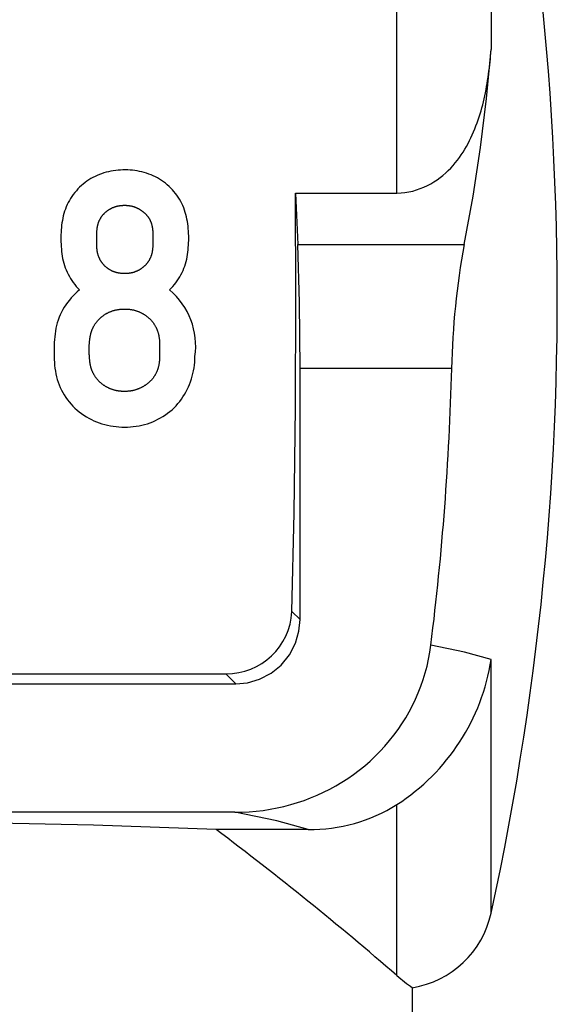
# Model space of a CAD drawing. Extents: x 106 to 269, y 82 to 217.
# Drawn here: x 248 to 257, y 92 to 108 of the extents above; entities that cross this region are included whole.
import ezdxf

# ---------------------------------------------------------------- set-up
doc = ezdxf.new("R2010")
doc.units = 0
doc.layers.add('DEFAULT', color=7, linetype='CONTINUOUS')
doc.layers.add('DV4_0', color=7, linetype='CONTINUOUS')

# ---------------------------------------------------------------- blocks, each defined once
blk = doc.blocks.new('SE3')
at = {"layer": 'DV4_0', "color": 7, "linetype": 'CONTINUOUS'}
for p, q in [((254.121, 105.015), (254.121, 114.078)), ((255.587, 112.892), (255.587, 107.248)), ((252.541, 105.015), (254.121, 105.015)), ((252.541, 105.015), (252.576, 104.212)), ((252.576, 104.212), (255.167, 104.212)), ((252.613, 98.374), (252.613, 102.283)), ((254.973, 102.283), (252.613, 102.283)), ((252.486, 98.5), (252.613, 98.374)), ((255.587, 93.806), (255.587, 97.754)), ((247.151, 97.531), (251.458, 97.531)), ((251.614, 97.375), (251.458, 97.531)), ((242.612, 97.375), (251.614, 97.375)), ((254.121, 92.833), (254.121, 95.497)), ((251.6, 95.375), (242.609, 95.375)), ((252.739, 95.106), (251.308, 95.106)), ((254.363, 89.975), (254.363, 92.648))]:
    blk.add_line(p, q, dxfattribs=at)
for points in [[(254.121, 105.015), (254.184, 105.017), (254.246, 105.023), (254.307, 105.033), (254.367, 105.046), (254.426, 105.063), (254.483, 105.083), (254.539, 105.105), (254.594, 105.131), (254.646, 105.159), (254.697, 105.189), (254.746, 105.221), (254.793, 105.255), (254.837, 105.29), (254.879, 105.327), (254.919, 105.365), (254.957, 105.404), (254.993, 105.443), (255.028, 105.484), (255.061, 105.525), (255.092, 105.567), (255.122, 105.61), (255.15, 105.653), (255.177, 105.697), (255.202, 105.741), (255.227, 105.786), (255.25, 105.831), (255.272, 105.876), (255.293, 105.922), (255.313, 105.968), (255.332, 106.013), (255.35, 106.06), (255.367, 106.106), (255.384, 106.152), (255.4, 106.199), (255.414, 106.246), (255.429, 106.293), (255.442, 106.34), (255.455, 106.387), (255.466, 106.434), (255.478, 106.481), (255.488, 106.529), (255.498, 106.577), (255.508, 106.624), (255.516, 106.672), (255.525, 106.72), (255.532, 106.768), (255.54, 106.816), (255.547, 106.864), (255.553, 106.912), (255.559, 106.96), (255.564, 107.008), (255.569, 107.056), (255.574, 107.104), (255.579, 107.152), (255.583, 107.2), (255.587, 107.248)], [(255.167, 104.212), (255.305, 104.968), (255.422, 105.726), (255.515, 106.487), (255.587, 107.248)], [(250.584, 103.507), (250.609, 103.533), (250.634, 103.561), (250.658, 103.589), (250.681, 103.619), (250.702, 103.649), (250.723, 103.679), (250.742, 103.711), (250.76, 103.743), (250.777, 103.776), (250.792, 103.809), (250.806, 103.843), (250.819, 103.877), (250.831, 103.912), (250.841, 103.947), (250.849, 103.983), (250.857, 104.019), (250.862, 104.056), (250.867, 104.093), (250.871, 104.13), (250.874, 104.166), (250.877, 104.203), (250.879, 104.24), (250.88, 104.277), (250.881, 104.313), (250.88, 104.35), (250.879, 104.387), (250.877, 104.424), (250.874, 104.46), (250.871, 104.497), (250.866, 104.533), (250.86, 104.57), (250.853, 104.606), (250.846, 104.642), (250.837, 104.678), (250.827, 104.714), (250.815, 104.75), (250.803, 104.784), (250.788, 104.819), (250.773, 104.852), (250.756, 104.885), (250.737, 104.917), (250.718, 104.948), (250.697, 104.979), (250.675, 105.009), (250.651, 105.037), (250.627, 105.065), (250.602, 105.092), (250.575, 105.118), (250.547, 105.143), (250.518, 105.167), (250.489, 105.19), (250.458, 105.211), (250.427, 105.231), (250.395, 105.25), (250.362, 105.267), (250.328, 105.283), (250.294, 105.298), (250.259, 105.311), (250.224, 105.323), (250.189, 105.334), (250.153, 105.344), (250.116, 105.352), (250.08, 105.359), (250.043, 105.364), (250.006, 105.369), (249.968, 105.372), (249.931, 105.374), (249.893, 105.375), (249.856, 105.375), (249.818, 105.373), (249.781, 105.37), (249.744, 105.366), (249.706, 105.361), (249.67, 105.355), (249.633, 105.347), (249.597, 105.338), (249.561, 105.328), (249.526, 105.316), (249.491, 105.303), (249.457, 105.289), (249.424, 105.274), (249.391, 105.257), (249.358, 105.239), (249.327, 105.22), (249.296, 105.199), (249.267, 105.177), (249.238, 105.154), (249.21, 105.13), (249.183, 105.105), (249.157, 105.078), (249.132, 105.051), (249.108, 105.022), (249.085, 104.993), (249.063, 104.963), (249.043, 104.932), (249.024, 104.9), (249.006, 104.867), (248.99, 104.834), (248.975, 104.8), (248.961, 104.766), (248.949, 104.731), (248.939, 104.695), (248.929, 104.659), (248.921, 104.623), (248.914, 104.587), (248.908, 104.551), (248.903, 104.514), (248.899, 104.477), (248.896, 104.44), (248.894, 104.403), (248.892, 104.366), (248.892, 104.329), (248.892, 104.292), (248.893, 104.255), (248.894, 104.217), (248.897, 104.18), (248.9, 104.143), (248.903, 104.106), (248.907, 104.069), (248.912, 104.032), (248.919, 103.996), (248.927, 103.959), (248.937, 103.923), (248.948, 103.888), (248.96, 103.852), (248.974, 103.818), (248.989, 103.783), (249.006, 103.75), (249.023, 103.717), (249.042, 103.684), (249.063, 103.653), (249.084, 103.622), (249.107, 103.592), (249.131, 103.562), (249.155, 103.534), (249.181, 103.507)], [(252.486, 98.5), (252.52, 100.038), (252.54, 101.676), (252.548, 103.355), (252.541, 105.015)], [(252.613, 102.283), (252.604, 103.309), (252.576, 104.212)], [(249.181, 103.507), (249.147, 103.477), (249.114, 103.446), (249.083, 103.414), (249.052, 103.381), (249.023, 103.347), (248.996, 103.312), (248.969, 103.275), (248.945, 103.238), (248.922, 103.2), (248.901, 103.161), (248.881, 103.121), (248.864, 103.08), (248.848, 103.038), (248.834, 102.996), (248.823, 102.953), (248.814, 102.91), (248.806, 102.866), (248.8, 102.822), (248.795, 102.778), (248.792, 102.733), (248.789, 102.689), (248.788, 102.644), (248.787, 102.599), (248.787, 102.554), (248.787, 102.51), (248.787, 102.465), (248.788, 102.421), (248.79, 102.376), (248.794, 102.332), (248.799, 102.287), (248.806, 102.243), (248.814, 102.2), (248.824, 102.156), (248.835, 102.113), (248.849, 102.071), (248.864, 102.029), (248.881, 101.988), (248.899, 101.948), (248.92, 101.909), (248.942, 101.871), (248.967, 101.834), (248.992, 101.798), (249.02, 101.763), (249.049, 101.729), (249.079, 101.697), (249.111, 101.666), (249.144, 101.636), (249.178, 101.608), (249.213, 101.581), (249.25, 101.556), (249.288, 101.532), (249.326, 101.51), (249.366, 101.489), (249.406, 101.47), (249.447, 101.453), (249.489, 101.437), (249.531, 101.423), (249.574, 101.411), (249.618, 101.4), (249.661, 101.391), (249.706, 101.383), (249.75, 101.378), (249.795, 101.373), (249.839, 101.371), (249.884, 101.37), (249.929, 101.371), (249.974, 101.374), (250.018, 101.378), (250.063, 101.384), (250.107, 101.392), (250.15, 101.401), (250.194, 101.412), (250.237, 101.424), (250.279, 101.439), (250.321, 101.455), (250.362, 101.472), (250.402, 101.492), (250.441, 101.513), (250.48, 101.535), (250.517, 101.56), (250.553, 101.586), (250.587, 101.613), (250.621, 101.642), (250.652, 101.672), (250.683, 101.704), (250.712, 101.736), (250.74, 101.77), (250.766, 101.806), (250.791, 101.842), (250.815, 101.879), (250.837, 101.917), (250.857, 101.956), (250.876, 101.996), (250.893, 102.036), (250.909, 102.078), (250.923, 102.12), (250.936, 102.162), (250.947, 102.205), (250.956, 102.249), (250.964, 102.292), (250.97, 102.337), (250.974, 102.381), (250.977, 102.426), (250.978, 102.471)], [(251.614, 97.375), (251.796, 97.392), (251.982, 97.445), (252.161, 97.538), (252.321, 97.667), (252.45, 97.827), (252.543, 98.006), (252.596, 98.192), (252.613, 98.374)], [(251.6, 95.375), (251.71, 95.377), (251.82, 95.383), (251.93, 95.392), (252.039, 95.405), (252.147, 95.422), (252.255, 95.442), (252.361, 95.466), (252.467, 95.494), (252.571, 95.525), (252.675, 95.56), (252.777, 95.599), (252.878, 95.641), (252.977, 95.686), (253.074, 95.735), (253.17, 95.787), (253.264, 95.843), (253.356, 95.902), (253.446, 95.965), (253.534, 96.031), (253.62, 96.1), (253.703, 96.172), (253.783, 96.248), (253.86, 96.326), (253.934, 96.406), (254.006, 96.49), (254.073, 96.576), (254.138, 96.664), (254.199, 96.754), (254.257, 96.847), (254.311, 96.941), (254.362, 97.038), (254.41, 97.136), (254.453, 97.237), (254.493, 97.338), (254.529, 97.442), (254.561, 97.546), (254.589, 97.652), (254.613, 97.76), (254.633, 97.868), (254.649, 97.977)], [(255.587, 97.754), (255.17, 97.867), (254.649, 97.977)], [(252.739, 95.106), (252.251, 95.242), (251.6, 95.375)], [(251.308, 95.106), (249.397, 95.176), (247.137, 95.219), (244.74, 95.231), (242.444, 95.21)]]:
    blk.add_lwpolyline(points, dxfattribs=at)
for points in [[(250.321, 104.198), (250.321, 104.192), (250.321, 104.185), (250.32, 104.179), (250.32, 104.172), (250.32, 104.166), (250.319, 104.159), (250.319, 104.152), (250.318, 104.146), (250.318, 104.139), (250.317, 104.133), (250.316, 104.126), (250.315, 104.12), (250.314, 104.113), (250.313, 104.107), (250.312, 104.1), (250.311, 104.094), (250.31, 104.088), (250.308, 104.081), (250.307, 104.075), (250.305, 104.068), (250.303, 104.062), (250.302, 104.056), (250.3, 104.05), (250.298, 104.043), (250.296, 104.037), (250.293, 104.031), (250.291, 104.025), (250.289, 104.019), (250.286, 104.013), (250.284, 104.007), (250.281, 104.001), (250.278, 103.995), (250.275, 103.989), (250.272, 103.983), (250.269, 103.977), (250.266, 103.971), (250.263, 103.966), (250.259, 103.96), (250.256, 103.955), (250.252, 103.949), (250.248, 103.944), (250.245, 103.938), (250.241, 103.933), (250.237, 103.928), (250.233, 103.923), (250.229, 103.917), (250.224, 103.912), (250.22, 103.907), (250.216, 103.903), (250.211, 103.898), (250.207, 103.893), (250.202, 103.888), (250.197, 103.884), (250.193, 103.879), (250.188, 103.874), (250.183, 103.87), (250.178, 103.866), (250.173, 103.861), (250.168, 103.857), (250.163, 103.853), (250.158, 103.849), (250.152, 103.845), (250.147, 103.841), (250.142, 103.837), (250.136, 103.834), (250.131, 103.83), (250.125, 103.827), (250.12, 103.823), (250.114, 103.82), (250.108, 103.816), (250.103, 103.813), (250.097, 103.81), (250.091, 103.807), (250.085, 103.804), (250.079, 103.801), (250.073, 103.799), (250.067, 103.796), (250.061, 103.793), (250.055, 103.791), (250.049, 103.789), (250.043, 103.786), (250.037, 103.784), (250.03, 103.782), (250.024, 103.78), (250.018, 103.778), (250.011, 103.776), (250.005, 103.775), (249.999, 103.773), (249.992, 103.772), (249.986, 103.77), (249.98, 103.769), (249.973, 103.768), (249.967, 103.767), (249.96, 103.766), (249.954, 103.765), (249.947, 103.764), (249.94, 103.763), (249.934, 103.762), (249.927, 103.762), (249.921, 103.761), (249.914, 103.761), (249.908, 103.761), (249.901, 103.76), (249.894, 103.76), (249.888, 103.76), (249.881, 103.76), (249.875, 103.76), (249.868, 103.76), (249.862, 103.761), (249.855, 103.761), (249.849, 103.761), (249.842, 103.762), (249.836, 103.762), (249.829, 103.763), (249.822, 103.764), (249.816, 103.765), (249.809, 103.766), (249.803, 103.767), (249.796, 103.768), (249.79, 103.769), (249.784, 103.77), (249.777, 103.772), (249.771, 103.773), (249.764, 103.775), (249.758, 103.776), (249.752, 103.778), (249.745, 103.78), (249.739, 103.782), (249.733, 103.784), (249.727, 103.786), (249.72, 103.788), (249.714, 103.79), (249.708, 103.793), (249.702, 103.795), (249.696, 103.798), (249.69, 103.8), (249.684, 103.803), (249.678, 103.806), (249.673, 103.809), (249.667, 103.812), (249.661, 103.815), (249.655, 103.819), (249.65, 103.822), (249.644, 103.825), (249.639, 103.829), (249.633, 103.833), (249.628, 103.836), (249.622, 103.84), (249.617, 103.844), (249.612, 103.848), (249.606, 103.852), (249.601, 103.856), (249.596, 103.86), (249.591, 103.864), (249.586, 103.869), (249.581, 103.873), (249.577, 103.877), (249.572, 103.882), (249.567, 103.887), (249.563, 103.891), (249.558, 103.896), (249.554, 103.901), (249.55, 103.906), (249.545, 103.911), (249.541, 103.916), (249.537, 103.921), (249.533, 103.926), (249.529, 103.932), (249.525, 103.937), (249.522, 103.942), (249.518, 103.948), (249.514, 103.953), (249.511, 103.959), (249.508, 103.965), (249.504, 103.97), (249.501, 103.976), (249.498, 103.982), (249.495, 103.988), (249.493, 103.994), (249.49, 103.999), (249.487, 104.005), (249.485, 104.012), (249.482, 104.018), (249.48, 104.024), (249.478, 104.03), (249.475, 104.036), (249.473, 104.042), (249.471, 104.049), (249.47, 104.055), (249.468, 104.061), (249.466, 104.068), (249.465, 104.074), (249.463, 104.081), (249.462, 104.087), (249.46, 104.093), (249.459, 104.1), (249.458, 104.106), (249.457, 104.113), (249.456, 104.119), (249.455, 104.126), (249.454, 104.132), (249.454, 104.139), (249.453, 104.145), (249.452, 104.152), (249.452, 104.158), (249.451, 104.165), (249.451, 104.171), (249.45, 104.178), (249.45, 104.184), (249.45, 104.191), (249.45, 104.198), (249.449, 104.204), (249.449, 104.211), (249.449, 104.217), (249.449, 104.224), (249.449, 104.23), (249.449, 104.237), (249.449, 104.244), (249.449, 104.25), (249.449, 104.257), (249.449, 104.263), (249.449, 104.27), (249.45, 104.276), (249.45, 104.283), (249.45, 104.29), (249.45, 104.296), (249.45, 104.303), (249.45, 104.309), (249.45, 104.316), (249.45, 104.322), (249.45, 104.329), (249.451, 104.336), (249.451, 104.342), (249.451, 104.349), (249.451, 104.355), (249.451, 104.362), (249.451, 104.368), (249.451, 104.375), (249.451, 104.381), (249.451, 104.388), (249.451, 104.394), (249.451, 104.401), (249.452, 104.408), (249.452, 104.414), (249.452, 104.421), (249.453, 104.427), (249.453, 104.434), (249.454, 104.44), (249.454, 104.447), (249.455, 104.453), (249.456, 104.46), (249.456, 104.466), (249.457, 104.473), (249.458, 104.479), (249.459, 104.486), (249.46, 104.492), (249.462, 104.498), (249.463, 104.505), (249.464, 104.511), (249.466, 104.517), (249.467, 104.524), (249.469, 104.53), (249.471, 104.536), (249.473, 104.542), (249.475, 104.549), (249.477, 104.555), (249.479, 104.561), (249.482, 104.567), (249.484, 104.573), (249.487, 104.579), (249.489, 104.585), (249.492, 104.591), (249.495, 104.597), (249.498, 104.603), (249.501, 104.609), (249.504, 104.615), (249.507, 104.62), (249.511, 104.626), (249.514, 104.632), (249.518, 104.637), (249.521, 104.643), (249.525, 104.648), (249.529, 104.653), (249.533, 104.658), (249.537, 104.664), (249.541, 104.669), (249.545, 104.674), (249.549, 104.679), (249.554, 104.684), (249.558, 104.688), (249.563, 104.693), (249.567, 104.698), (249.572, 104.703), (249.577, 104.707), (249.582, 104.712), (249.587, 104.716), (249.592, 104.72), (249.597, 104.724), (249.602, 104.729), (249.607, 104.733), (249.612, 104.737), (249.617, 104.741), (249.623, 104.744), (249.628, 104.748), (249.633, 104.752), (249.639, 104.755), (249.645, 104.759), (249.65, 104.762), (249.656, 104.766), (249.662, 104.769), (249.667, 104.772), (249.673, 104.775), (249.679, 104.778), (249.685, 104.781), (249.691, 104.784), (249.697, 104.787), (249.703, 104.789), (249.709, 104.792), (249.715, 104.794), (249.721, 104.796), (249.728, 104.799), (249.734, 104.801), (249.74, 104.803), (249.746, 104.805), (249.753, 104.807), (249.759, 104.808), (249.765, 104.81), (249.772, 104.811), (249.778, 104.813), (249.784, 104.814), (249.791, 104.816), (249.797, 104.817), (249.804, 104.818), (249.81, 104.819), (249.817, 104.82), (249.824, 104.821), (249.83, 104.821), (249.837, 104.822), (249.843, 104.823), (249.85, 104.823), (249.856, 104.823), (249.863, 104.824), (249.87, 104.824), (249.876, 104.824), (249.883, 104.824), (249.889, 104.824), (249.896, 104.824), (249.902, 104.824), (249.909, 104.824), (249.915, 104.823), (249.922, 104.823), (249.929, 104.822), (249.935, 104.822), (249.942, 104.821), (249.948, 104.82), (249.955, 104.819), (249.961, 104.818), (249.968, 104.817), (249.974, 104.816), (249.981, 104.814), (249.987, 104.813), (249.993, 104.811), (250, 104.81), (250.006, 104.808), (250.012, 104.806), (250.019, 104.805), (250.025, 104.803), (250.031, 104.801), (250.037, 104.798), (250.043, 104.796), (250.05, 104.794), (250.056, 104.791), (250.062, 104.789), (250.068, 104.786), (250.074, 104.784), (250.08, 104.781), (250.086, 104.778), (250.091, 104.775), (250.097, 104.772), (250.103, 104.769), (250.109, 104.765), (250.114, 104.762), (250.12, 104.759), (250.126, 104.755), (250.131, 104.752), (250.137, 104.748), (250.142, 104.745), (250.148, 104.741), (250.153, 104.737), (250.158, 104.733), (250.163, 104.729), (250.169, 104.725), (250.174, 104.721), (250.179, 104.717), (250.184, 104.713), (250.189, 104.709), (250.194, 104.704), (250.199, 104.7), (250.203, 104.695), (250.208, 104.691), (250.213, 104.686), (250.217, 104.681), (250.222, 104.677), (250.226, 104.672), (250.23, 104.667), (250.235, 104.662), (250.239, 104.657), (250.243, 104.651), (250.247, 104.646), (250.251, 104.641), (250.254, 104.635), (250.258, 104.63), (250.261, 104.625), (250.265, 104.619), (250.268, 104.613), (250.271, 104.608), (250.274, 104.602), (250.277, 104.596), (250.28, 104.59), (250.283, 104.584), (250.285, 104.578), (250.288, 104.572), (250.29, 104.566), (250.293, 104.56), (250.295, 104.554), (250.297, 104.547), (250.299, 104.541), (250.301, 104.535), (250.303, 104.529), (250.305, 104.522), (250.306, 104.516), (250.308, 104.51), (250.309, 104.503), (250.311, 104.497), (250.312, 104.491), (250.313, 104.484), (250.314, 104.478), (250.315, 104.472), (250.316, 104.465), (250.317, 104.459), (250.318, 104.452), (250.318, 104.446), (250.319, 104.439), (250.32, 104.433), (250.32, 104.427), (250.321, 104.42), (250.321, 104.414), (250.322, 104.407), (250.322, 104.401), (250.322, 104.394), (250.322, 104.388), (250.323, 104.381), (250.323, 104.375), (250.323, 104.368), (250.323, 104.362), (250.323, 104.355), (250.323, 104.349), (250.323, 104.342), (250.323, 104.335), (250.323, 104.329), (250.323, 104.322), (250.323, 104.316), (250.323, 104.309), (250.323, 104.303), (250.322, 104.296), (250.322, 104.29), (250.322, 104.283), (250.322, 104.277), (250.322, 104.27), (250.322, 104.263), (250.322, 104.257), (250.321, 104.25), (250.321, 104.244), (250.321, 104.237), (250.321, 104.231), (250.321, 104.224), (250.321, 104.218), (250.321, 104.211), (250.321, 104.205)], [(250.427, 102.471), (250.427, 102.463), (250.427, 102.455), (250.427, 102.447), (250.426, 102.439), (250.426, 102.431), (250.426, 102.423), (250.425, 102.415), (250.424, 102.407), (250.424, 102.399), (250.423, 102.391), (250.422, 102.384), (250.421, 102.376), (250.42, 102.368), (250.419, 102.36), (250.417, 102.352), (250.416, 102.344), (250.414, 102.336), (250.413, 102.329), (250.411, 102.321), (250.409, 102.313), (250.407, 102.306), (250.405, 102.298), (250.403, 102.29), (250.401, 102.283), (250.398, 102.275), (250.396, 102.268), (250.393, 102.26), (250.391, 102.253), (250.388, 102.246), (250.385, 102.238), (250.382, 102.231), (250.378, 102.224), (250.375, 102.216), (250.372, 102.209), (250.368, 102.202), (250.364, 102.195), (250.36, 102.188), (250.356, 102.181), (250.352, 102.174), (250.348, 102.168), (250.344, 102.161), (250.339, 102.154), (250.335, 102.148), (250.33, 102.141), (250.325, 102.135), (250.32, 102.129), (250.315, 102.122), (250.31, 102.116), (250.305, 102.11), (250.299, 102.104), (250.294, 102.099), (250.288, 102.093), (250.283, 102.087), (250.277, 102.082), (250.271, 102.076), (250.265, 102.071), (250.259, 102.065), (250.253, 102.06), (250.247, 102.055), (250.241, 102.05), (250.235, 102.045), (250.228, 102.04), (250.222, 102.035), (250.215, 102.031), (250.209, 102.026), (250.202, 102.021), (250.195, 102.017), (250.189, 102.013), (250.182, 102.008), (250.175, 102.004), (250.168, 102), (250.161, 101.996), (250.154, 101.993), (250.147, 101.989), (250.14, 101.985), (250.133, 101.982), (250.126, 101.978), (250.119, 101.975), (250.111, 101.972), (250.104, 101.969), (250.096, 101.966), (250.089, 101.963), (250.081, 101.96), (250.074, 101.957), (250.066, 101.955), (250.059, 101.952), (250.051, 101.95), (250.043, 101.948), (250.036, 101.945), (250.028, 101.943), (250.02, 101.941), (250.012, 101.94), (250.005, 101.938), (249.997, 101.936), (249.989, 101.935), (249.981, 101.934), (249.973, 101.932), (249.965, 101.931), (249.957, 101.93), (249.949, 101.929), (249.941, 101.929), (249.933, 101.928), (249.925, 101.927), (249.917, 101.927), (249.909, 101.926), (249.901, 101.926), (249.893, 101.926), (249.885, 101.926), (249.877, 101.926), (249.869, 101.926), (249.861, 101.926), (249.853, 101.927), (249.845, 101.927), (249.837, 101.927), (249.829, 101.928), (249.821, 101.929), (249.813, 101.93), (249.805, 101.93), (249.798, 101.931), (249.79, 101.933), (249.782, 101.934), (249.774, 101.935), (249.766, 101.937), (249.758, 101.938), (249.75, 101.94), (249.743, 101.942), (249.735, 101.943), (249.727, 101.945), (249.719, 101.947), (249.712, 101.95), (249.704, 101.952), (249.696, 101.954), (249.689, 101.957), (249.681, 101.96), (249.674, 101.962), (249.666, 101.965), (249.659, 101.968), (249.652, 101.971), (249.644, 101.974), (249.637, 101.978), (249.63, 101.981), (249.623, 101.985), (249.616, 101.988), (249.609, 101.992), (249.602, 101.996), (249.595, 102), (249.588, 102.004), (249.581, 102.008), (249.574, 102.012), (249.568, 102.017), (249.561, 102.021), (249.554, 102.026), (249.548, 102.03), (249.542, 102.035), (249.535, 102.04), (249.529, 102.045), (249.523, 102.05), (249.517, 102.055), (249.511, 102.06), (249.505, 102.066), (249.499, 102.071), (249.493, 102.077), (249.487, 102.082), (249.482, 102.088), (249.476, 102.093), (249.471, 102.099), (249.465, 102.105), (249.46, 102.111), (249.455, 102.117), (249.45, 102.123), (249.445, 102.13), (249.44, 102.136), (249.436, 102.142), (249.431, 102.149), (249.426, 102.155), (249.422, 102.162), (249.418, 102.169), (249.413, 102.176), (249.409, 102.183), (249.405, 102.189), (249.402, 102.196), (249.398, 102.203), (249.394, 102.211), (249.391, 102.218), (249.387, 102.225), (249.384, 102.232), (249.381, 102.239), (249.378, 102.247), (249.375, 102.254), (249.372, 102.262), (249.37, 102.269), (249.367, 102.277), (249.365, 102.284), (249.362, 102.292), (249.36, 102.3), (249.358, 102.307), (249.356, 102.315), (249.354, 102.323), (249.352, 102.331), (249.351, 102.338), (249.349, 102.346), (249.348, 102.354), (249.346, 102.362), (249.345, 102.37), (249.344, 102.378), (249.343, 102.386), (249.342, 102.394), (249.341, 102.402), (249.34, 102.41), (249.34, 102.418), (249.339, 102.426), (249.338, 102.434), (249.338, 102.442), (249.337, 102.45), (249.337, 102.458), (249.336, 102.466), (249.335, 102.474), (249.335, 102.482), (249.335, 102.49), (249.334, 102.498), (249.334, 102.506), (249.333, 102.514), (249.333, 102.522), (249.333, 102.53), (249.333, 102.538), (249.332, 102.546), (249.332, 102.554), (249.332, 102.562), (249.332, 102.57), (249.332, 102.578), (249.332, 102.586), (249.332, 102.594), (249.332, 102.602), (249.332, 102.61), (249.333, 102.618), (249.333, 102.626), (249.333, 102.634), (249.333, 102.642), (249.334, 102.65), (249.334, 102.658), (249.335, 102.666), (249.335, 102.674), (249.336, 102.682), (249.337, 102.69), (249.337, 102.698), (249.338, 102.706), (249.339, 102.714), (249.34, 102.722), (249.341, 102.73), (249.341, 102.738), (249.343, 102.746), (249.344, 102.754), (249.345, 102.762), (249.346, 102.77), (249.347, 102.778), (249.349, 102.785), (249.35, 102.793), (249.352, 102.801), (249.354, 102.809), (249.356, 102.817), (249.357, 102.825), (249.36, 102.832), (249.362, 102.84), (249.364, 102.848), (249.367, 102.856), (249.369, 102.863), (249.372, 102.871), (249.375, 102.878), (249.377, 102.886), (249.38, 102.893), (249.384, 102.901), (249.387, 102.908), (249.39, 102.915), (249.394, 102.922), (249.397, 102.93), (249.401, 102.937), (249.405, 102.944), (249.409, 102.951), (249.413, 102.957), (249.417, 102.964), (249.421, 102.971), (249.426, 102.978), (249.43, 102.984), (249.435, 102.991), (249.44, 102.997), (249.445, 103.004), (249.45, 103.01), (249.455, 103.017), (249.46, 103.023), (249.465, 103.029), (249.47, 103.035), (249.476, 103.041), (249.481, 103.047), (249.487, 103.052), (249.493, 103.058), (249.498, 103.063), (249.504, 103.069), (249.51, 103.074), (249.516, 103.08), (249.522, 103.085), (249.528, 103.09), (249.535, 103.095), (249.541, 103.1), (249.548, 103.105), (249.554, 103.109), (249.561, 103.114), (249.567, 103.119), (249.574, 103.123), (249.581, 103.127), (249.588, 103.132), (249.595, 103.136), (249.602, 103.14), (249.609, 103.144), (249.616, 103.147), (249.623, 103.151), (249.63, 103.154), (249.637, 103.158), (249.645, 103.161), (249.652, 103.164), (249.659, 103.167), (249.667, 103.17), (249.674, 103.173), (249.682, 103.176), (249.689, 103.179), (249.697, 103.181), (249.705, 103.184), (249.712, 103.186), (249.72, 103.188), (249.728, 103.19), (249.736, 103.192), (249.744, 103.194), (249.752, 103.196), (249.759, 103.197), (249.767, 103.199), (249.775, 103.2), (249.783, 103.202), (249.791, 103.203), (249.799, 103.204), (249.807, 103.205), (249.815, 103.206), (249.823, 103.207), (249.831, 103.207), (249.839, 103.208), (249.847, 103.208), (249.855, 103.209), (249.863, 103.209), (249.871, 103.209), (249.879, 103.209), (249.887, 103.209), (249.895, 103.209), (249.903, 103.209), (249.911, 103.209), (249.919, 103.208), (249.927, 103.208), (249.936, 103.207), (249.944, 103.206), (249.952, 103.206), (249.96, 103.205), (249.968, 103.204), (249.975, 103.203), (249.983, 103.201), (249.991, 103.2), (249.999, 103.199), (250.007, 103.197), (250.015, 103.195), (250.023, 103.194), (250.031, 103.192), (250.038, 103.19), (250.046, 103.188), (250.054, 103.185), (250.061, 103.183), (250.069, 103.181), (250.077, 103.178), (250.084, 103.175), (250.092, 103.173), (250.099, 103.17), (250.107, 103.167), (250.114, 103.164), (250.122, 103.16), (250.129, 103.157), (250.136, 103.153), (250.143, 103.15), (250.151, 103.146), (250.158, 103.142), (250.165, 103.139), (250.172, 103.135), (250.178, 103.131), (250.185, 103.126), (250.192, 103.122), (250.199, 103.118), (250.205, 103.113), (250.212, 103.108), (250.218, 103.104), (250.225, 103.099), (250.231, 103.094), (250.238, 103.089), (250.244, 103.084), (250.25, 103.079), (250.256, 103.073), (250.262, 103.068), (250.268, 103.063), (250.274, 103.057), (250.279, 103.051), (250.285, 103.046), (250.291, 103.04), (250.296, 103.034), (250.301, 103.028), (250.307, 103.022), (250.312, 103.016), (250.317, 103.01), (250.322, 103.003), (250.327, 102.997), (250.331, 102.99), (250.336, 102.984), (250.34, 102.977), (250.345, 102.97), (250.349, 102.964), (250.353, 102.957), (250.357, 102.95), (250.361, 102.943), (250.365, 102.936), (250.369, 102.929), (250.372, 102.921), (250.376, 102.914), (250.379, 102.907), (250.382, 102.9), (250.386, 102.892), (250.389, 102.885), (250.391, 102.877), (250.394, 102.87), (250.397, 102.862), (250.399, 102.855), (250.402, 102.847), (250.404, 102.839), (250.406, 102.831), (250.408, 102.824), (250.41, 102.816), (250.412, 102.808), (250.414, 102.8), (250.415, 102.792), (250.417, 102.784), (250.418, 102.776), (250.419, 102.768), (250.421, 102.76), (250.422, 102.753), (250.423, 102.745), (250.424, 102.737), (250.424, 102.729), (250.425, 102.721), (250.426, 102.713), (250.426, 102.704), (250.426, 102.696), (250.427, 102.688), (250.427, 102.68), (250.427, 102.672), (250.428, 102.664), (250.428, 102.656), (250.428, 102.648), (250.428, 102.64), (250.428, 102.632), (250.428, 102.624), (250.428, 102.616), (250.428, 102.608), (250.428, 102.6), (250.428, 102.592), (250.428, 102.583), (250.428, 102.575), (250.428, 102.567), (250.428, 102.559), (250.428, 102.551), (250.428, 102.543), (250.428, 102.535), (250.428, 102.527), (250.427, 102.519), (250.427, 102.511), (250.427, 102.503), (250.427, 102.495), (250.427, 102.487), (250.427, 102.479)]]:
    blk.add_lwpolyline(points, close=True, dxfattribs=at)
for centre, radius, start, end in [((211.616, 103.375), 45, 347.7227, 16.0039), ((266.807, 102.068), 11.837, 169.5644, 178.9562), ((249.836, 102.629), 1.153, 352.118, 49.5621), ((211.616, 103.375), 43.37, 352.8507, 358.5573), ((251.47, 98.548), 1.017, 269.3376, 357.3047), ((252.349, 98.252), 3.276, 302.7492, 351.2638), ((252.765, 97.653), 2.547, 269.416, 302.1601), ((219.621, 53.02), 52.681, 49.0886, 53.0234), ((254.121, 94.125), 1.5, 279.1303, 347.7227), ((256.141, 95.185), 3.101, 229.347, 235.0086)]:
    blk.add_arc(centre, radius, start, end, dxfattribs=at)

msp = doc.modelspace()

# ---------------------------------------------------------------- block references
at = {"layer": 'DEFAULT'}
msp.add_blockref('SE3', (0, 0), dxfattribs=at)

doc.saveas('drawing.dxf')
